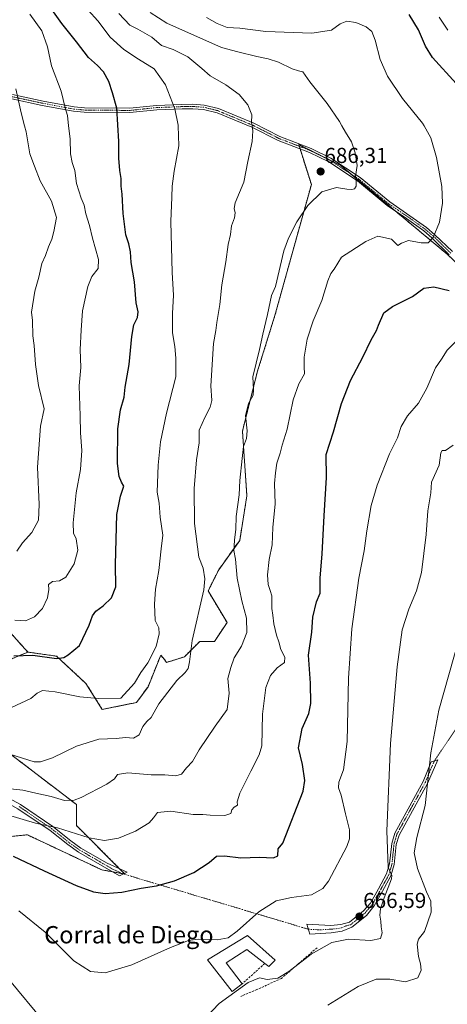
# Model space of a CAD drawing. Units: metres. Extents: x 634963 to 638426, y 4718179 to 4720560.
# Drawn here: x 636183 to 636380, y 4719448 to 4719904 of the extents above; entities that cross this region are included whole.
import ezdxf
from ezdxf.enums import TextEntityAlignment as Align

# ---------------------------------------------------------------- set-up
doc = ezdxf.new("R2010")
doc.units = ezdxf.units.M
doc.header["$MEASUREMENT"] = 0
for name, pattern in [('TRAZO_Y_PUNTO', [1, 0.5, -0.25, 0, -0.25]), ('TRAZOS', [0.75, 0.5, -0.25]), ('TRAZOSX2', [1.5, 1, -0.5])]:
    doc.linetypes.add(name, pattern=pattern)
for name, color, linetype, lineweight in [('Arbolado forestal', 92, 'TRAZOS', 0), ('Arbolado forestal CxS', 92, 'Continuous', 0), ('Camino', 19, 'Continuous', 0), ('Camino Cxs', 19, 'Continuous', 0), ('Camino eje', 39, 'TRAZO_Y_PUNTO', 13), ('Camino eje virtual', 6, 'TRAZO_Y_PUNTO', 0), ('Carátula', 7, 'Continuous', 5), ('Cultivos herbáceos CxS', 92, 'Continuous', 0), ('Curva de nivel maestra', 36, 'Continuous', 30), ('Curva de nivel normal', 36, 'Continuous', 0), ('Edificación industrial', 135, 'Continuous', 13), ('Edificación industrial Cxs', 135, 'Continuous', 13), ('Muro lineal', 1, 'TRAZOSX2', 13), ('Obra de contención lineal', 1, 'TRAZOSX2', 13), ('Punto de cota en terreno', 7, 'Continuous', 0), ('Rótulo de punto de cota en terreno', 19, 'Continuous', 0), ('Texto cartográfico', 19, 'Continuous', 0)]:
    doc.layers.add(name, color=color, linetype=linetype, lineweight=lineweight)
doc.styles.add('Arial', font='txt', dxfattribs={"height": 0.2})

# ---------------------------------------------------------------- blocks, each defined once
blk = doc.blocks.new('*U151')
at = {"layer": 'Arbolado forestal CxS', "color": 92, "linetype": 'Continuous', "lineweight": 0}
blk.add_polyline3d([(636414.9, 4719762.19, 671.44), (636380.28, 4719795.1, 678.42), (636331.09, 4719836.05, 685.81), (636311.63, 4719845.78, 687.62), (636317.47, 4719827.28, 685.82), (636300.61, 4719766.68, 683.39), (636292.48, 4719740.59, 684.18), (636285.63, 4719713.23, 686.08), (636287.68, 4719683.38, 682.86), (636284.37, 4719662.74, 684.26), (636274.64, 4719649.11, 687.52), (636269.77, 4719639.37, 689.61), (636278.53, 4719624.76, 687.08), (636272.69, 4719616, 687.5), (636265.88, 4719616, 688.96), (636258.83, 4719608.9, 690.56), (636250.59, 4719606.31, 691.67), (636249.7, 4719607.42, 692.14), (636247.87, 4719609.67, 693.28), (636242.03, 4719595.07, 691.87), (636236.68, 4719587.76, 692.04), (636220.86, 4719584.55, 693.52), (636213.32, 4719596.53, 696.81), (636199.7, 4719609.19, 700.27), (636186.45, 4719611.06, 700.35), (636162.72, 4719637.42, 707.43)], dxfattribs=at)
blk = doc.blocks.new('*U152')
at = {"layer": 'Arbolado forestal CxS', "color": 92, "linetype": 'Continuous', "lineweight": 0}
for points in [[(636162.72, 4719637.42, 707.43), (636186.45, 4719611.06, 700.35), (636166.94, 4719603.03, 697.58)], [(636175.85, 4719565.86, 690.22), (636208.94, 4719540.54, 684.2), (636208.94, 4719530.81, 681.21), (636231.33, 4719508.41, 676.1), (636220.62, 4719510.36, 676.45), (636186.22, 4719526.56, 677.17), (636161.25, 4719523.99, 674.86)]]:
    blk.add_polyline3d(points, dxfattribs=at)
blk = doc.blocks.new('5PATER')
at = {"layer": 'Carátula', "linetype": 'Continuous', "lineweight": 5}
h = blk.add_hatch(color=250, dxfattribs=at)
edge = h.paths.add_edge_path()
edge.add_ellipse((0, 0.01), major_axis=(-1.33, -1.34), ratio=0.999422, start_angle=0, end_angle=360)

msp = doc.modelspace()

# ---------------------------------------------------------------- linework, layer by layer
at = {"layer": 'Arbolado forestal', "color": 92, "linetype": 'TRAZOS', "lineweight": 0}
for points in [[(636186.45, 4719611.06, 700.35), (636162.72, 4719637.42, 707.43), (636153.47, 4719660.3, 714.69), (636125.25, 4719690.49, 723.39), (636104.81, 4719715.8, 730.3), (636075.61, 4719744.04, 733.73), (636066.85, 4719760.59, 734.95), (636055.78, 4719775.07, 737.66), (636054.51, 4719776.73, 737.93), (636054.2, 4719777.14, 738), (636054.5, 4719779.27, 738.21), (636055.73, 4719787.85, 738.95), (636057.12, 4719797.59, 740.43), (636033.76, 4719832.64, 747.21), (636017.13, 4719861.17, 749.46), (636016.52, 4719862.22, 749.43), (636015.89, 4719863.29, 749.46), (636014.9, 4719865, 749.71), (636012.91, 4719868.4, 749.95), (636010.91, 4719871.84, 750.46), (636006.51, 4719879.38, 751.9), (635972.45, 4719895.93, 755.99), (635924.76, 4719915.4, 759.09)], [(636386.47, 4719789.22, 677.21), (636380.28, 4719795.1, 678.42), (636356.17, 4719815.17, 682.42), (636335.44, 4719832.43, 685.28), (636331.09, 4719836.05, 685.81), (636326.42, 4719838.39, 686.18), (636322.37, 4719840.41, 686.68), (636311.63, 4719845.79, 687.62), (636311.87, 4719845, 687.57), (636312.27, 4719843.76, 687.5), (636317.47, 4719827.28, 685.82), (636300.61, 4719766.68, 683.39), (636292.48, 4719740.59, 684.18), (636285.63, 4719713.23, 686.08), (636287.68, 4719683.38, 682.86), (636284.37, 4719662.74, 684.26), (636274.64, 4719649.11, 687.52), (636269.77, 4719639.37, 689.61), (636278.53, 4719624.76, 687.08), (636272.69, 4719616, 687.5), (636265.88, 4719616, 688.96), (636258.83, 4719608.9, 690.56), (636250.59, 4719606.31, 691.67), (636249.7, 4719607.42, 692.14), (636247.87, 4719609.67, 693.28), (636242.03, 4719595.07, 691.87), (636236.68, 4719587.77, 692.04), (636220.86, 4719584.56, 693.52), (636213.32, 4719596.53, 696.81), (636199.7, 4719609.19, 700.27), (636186.45, 4719611.06, 700.35)], [(636186.45, 4719611.06, 700.35), (636166.94, 4719603.03, 697.58), (636163.01, 4719601.41, 698.04), (636142.76, 4719589.23, 695.14), (636175.85, 4719565.86, 690.22), (636208.94, 4719540.54, 684.2), (636208.94, 4719530.81, 681.21), (636228.88, 4719510.86, 676.67), (636231.02, 4719508.72, 676.18), (636231.33, 4719508.41, 676.1), (636230.64, 4719508.54, 676.13), (636230.23, 4719508.61, 676.16), (636225.59, 4719509.46, 676.33), (636220.62, 4719510.36, 676.45), (636186.22, 4719526.56, 677.17), (636161.25, 4719523.99, 674.86), (636129.95, 4719527.26, 676.84), (636128.65, 4719527.4, 677.17), (636129.46, 4719524.97, 676.52), (636130.11, 4719523.02, 675.94), (636131.08, 4719502.57, 672.15), (636127.19, 4719472.39, 667.93), (636127.19, 4719449.99, 663.52), (636147.63, 4719418.84, 653.97)]]:
    msp.add_polyline3d(points, dxfattribs=at)
at = {"layer": 'Camino', "color": 19, "linetype": 'Continuous', "lineweight": 0}
for points in [[(636381.19, 4719794.85, 678.35), (636373.22, 4719802.62, 679.97), (636369.44, 4719805.83, 680.6), (636361.48, 4719811.61, 681.68), (636352.53, 4719817.61, 682.96), (636338.87, 4719828.95, 684.88), (636325.52, 4719837.76, 686.3), (636316.57, 4719842.09, 687.06), (636302.07, 4719847.7, 688.5), (636289.99, 4719853.8, 689.95), (636273.87, 4719860.51, 692.03), (636267.65, 4719862.04, 692.83), (636262.67, 4719862.37, 693.45), (636257.72, 4719862.32, 694.33), (636246.01, 4719861.86, 696.35), (636233.62, 4719860.56, 698.8), (636212.51, 4719860.75, 703.1), (636207.6, 4719861.19, 704.18), (636193.12, 4719863.89, 707.18), (636179.1, 4719866.87, 710.67)], [(636179.41, 4719868.88, 710.47), (636193.52, 4719865.88, 707.04), (636207.88, 4719863.2, 704), (636212.61, 4719862.78, 703), (636233.52, 4719862.59, 698.78), (636245.86, 4719863.88, 696.27), (636257.67, 4719864.35, 694.26), (636262.73, 4719864.4, 693.34), (636267.96, 4719864.05, 692.69), (636274.51, 4719862.44, 691.91), (636290.84, 4719855.64, 689.84), (636302.9, 4719849.56, 688.46), (636317.38, 4719843.95, 687.01), (636326.53, 4719839.53, 686.2), (636340.08, 4719830.58, 684.76), (636353.75, 4719819.24, 682.95), (636370.69, 4719807.43, 680.6), (636374.59, 4719804.12, 679.97), (636382.64, 4719796.27, 678.42)], [(636135, 4719562.65, 686.29), (636140.78, 4719561.54, 686.25), (636145.86, 4719560.29, 686.32), (636150.41, 4719558.5, 686.06), (636156.9, 4719554.82, 685.89), (636183.04, 4719540.53, 682.3), (636198.01, 4719530.36, 679.9), (636206.32, 4719523.79, 678.5), (636210.99, 4719520.44, 678.19), (636223.15, 4719513.42, 676.93), (636232.28, 4719509.34, 676.34), (636228.77, 4719507.62, 676.02), (636209.79, 4719518.58, 677.63), (636204.99, 4719522.02, 678.03), (636196.7, 4719528.57, 679.35), (636181.88, 4719538.64, 681.83), (636155.82, 4719552.88, 685.61), (636149.45, 4719556.5, 685.86), (636145.19, 4719558.17, 685.97), (636140.31, 4719559.37, 685.96), (636134.72, 4719560.44, 685.9)], [(636342.99, 4719489.32, 666.21), (636336.12, 4719483.86, 666.32), (636331.74, 4719482.04, 665.7), (636326.69, 4719481.2, 665.67), (636316.85, 4719480.59, 666.45), (636315.37, 4719485.21, 667.34), (636326.45, 4719484.64, 666.35), (636331.12, 4719485.04, 666.43), (636335.11, 4719486.1, 666.58), (636341.65, 4719491.48, 666.57), (636344.76, 4719494.98, 666.25), (636348.49, 4719501.61, 665.87), (636352.25, 4719508.46, 665.14), (636353.67, 4719513.2, 664.75), (636354.6, 4719522.53, 663.9), (636356.01, 4719527.32, 663.21), (636369.14, 4719551.24, 660.65), (636372.83, 4719560.3, 659.66), (636375.91, 4719561.31, 658.91), (636371.11, 4719550.3, 660.03), (636358.03, 4719526.48, 662.54), (636356.75, 4719522.11, 663.05), (636355.81, 4719512.78, 664.37), (636354.27, 4719507.61, 664.93), (636350.39, 4719500.55, 665.28), (636346.54, 4719493.71, 665.85), (636342.99, 4719489.32, 666.21)]]:
    msp.add_polyline3d(points, dxfattribs=at)
at = {"layer": 'Camino Cxs', "color": 19, "linetype": 'Continuous', "lineweight": 0}
for points in [[(636381.19, 4719794.85, 678.35), (636373.22, 4719802.62, 679.97), (636369.44, 4719805.83, 680.6), (636361.48, 4719811.61, 681.68), (636352.53, 4719817.61, 682.96), (636338.87, 4719828.95, 684.88), (636325.52, 4719837.76, 686.3), (636316.57, 4719842.09, 687.06), (636302.07, 4719847.7, 688.5), (636289.99, 4719853.8, 689.95), (636273.87, 4719860.51, 692.03), (636267.65, 4719862.04, 692.83), (636262.67, 4719862.37, 693.45), (636257.72, 4719862.32, 694.33), (636246.01, 4719861.86, 696.35), (636233.62, 4719860.56, 698.8), (636212.51, 4719860.75, 703.1), (636207.6, 4719861.19, 704.18), (636193.12, 4719863.89, 707.18), (636179.1, 4719866.87, 710.67)], [(636179.41, 4719868.88, 710.47), (636193.52, 4719865.88, 707.04), (636207.88, 4719863.2, 704), (636212.61, 4719862.78, 703), (636233.52, 4719862.59, 698.78), (636245.86, 4719863.88, 696.27), (636257.67, 4719864.35, 694.26), (636262.73, 4719864.4, 693.34), (636267.96, 4719864.05, 692.69), (636274.51, 4719862.44, 691.91), (636290.84, 4719855.64, 689.84), (636302.9, 4719849.56, 688.46), (636317.38, 4719843.95, 687.01), (636326.53, 4719839.53, 686.2), (636340.08, 4719830.58, 684.76), (636353.75, 4719819.24, 682.95), (636370.69, 4719807.43, 680.6), (636374.59, 4719804.12, 679.97), (636382.64, 4719796.27, 678.42)], [(636156.9, 4719554.82, 685.89), (636183.04, 4719540.53, 682.3), (636198.01, 4719530.36, 679.9), (636206.32, 4719523.79, 678.5), (636210.99, 4719520.44, 678.19), (636223.15, 4719513.42, 676.93), (636232.28, 4719509.34, 676.34), (636228.77, 4719507.62, 676.02), (636209.79, 4719518.58, 677.63), (636204.99, 4719522.02, 678.03), (636196.7, 4719528.57, 679.35), (636181.88, 4719538.64, 681.83)]]:
    msp.add_polyline3d(points, dxfattribs=at)
msp.add_polyline3d([(636342.99, 4719489.32, 666.21), (636336.12, 4719483.86, 666.32), (636331.74, 4719482.04, 665.7), (636326.69, 4719481.2, 665.67), (636316.85, 4719480.59, 666.45), (636315.37, 4719485.21, 667.34), (636326.45, 4719484.64, 666.35), (636331.12, 4719485.04, 666.43), (636335.11, 4719486.1, 666.58), (636341.65, 4719491.48, 666.57), (636344.76, 4719494.98, 666.25), (636348.49, 4719501.61, 665.87), (636352.25, 4719508.46, 665.14), (636353.67, 4719513.2, 664.75), (636354.6, 4719522.53, 663.9), (636356.01, 4719527.32, 663.21), (636369.14, 4719551.24, 660.65), (636372.83, 4719560.3, 659.66), (636375.91, 4719561.31, 658.91), (636371.11, 4719550.3, 660.03), (636358.03, 4719526.48, 662.54), (636356.75, 4719522.11, 663.05), (636355.81, 4719512.78, 664.37), (636354.27, 4719507.61, 664.93), (636350.39, 4719500.55, 665.28), (636346.54, 4719493.71, 665.85), (636342.99, 4719489.32, 666.21)], close=True, dxfattribs=at)
at = {"layer": 'Camino eje', "color": 39, "linetype": 'TRAZO_Y_PUNTO', "lineweight": 13}
for points in [[(636381.92, 4719795.56, 678.39), (636373.91, 4719803.37, 679.99), (636370.07, 4719806.63, 680.6), (636366.09, 4719809.52, 681.21), (636357.62, 4719815.43, 682.3), (636353.14, 4719818.43, 682.99), (636346.31, 4719824.1, 683.94), (636339.48, 4719829.77, 684.82), (636332.8, 4719834.17, 685.57), (636326.03, 4719838.65, 686.23), (636321.45, 4719840.86, 686.77), (636316.98, 4719843.02, 687.03), (636309.74, 4719845.83, 687.82), (636302.49, 4719848.63, 688.49), (636296.45, 4719851.68, 689.32), (636290.42, 4719854.72, 689.89), (636274.19, 4719861.48, 691.97), (636267.81, 4719863.05, 692.78), (636262.7, 4719863.39, 693.42), (636257.7, 4719863.34, 694.32), (636251.84, 4719863.11, 695.24), (636245.94, 4719862.87, 696.31), (636239.77, 4719862.23, 697.65), (636233.57, 4719861.58, 698.79), (636212.56, 4719861.77, 703.05), (636207.74, 4719862.2, 704.09), (636193.32, 4719864.89, 707.1), (636179.26, 4719867.88, 710.57)], [(636316.11, 4719482.9, 666.99), (636321.65, 4719482.62, 666.37), (636326.57, 4719482.92, 665.96), (636328.91, 4719483.12, 665.98), (636331.43, 4719483.54, 666.08), (636333.62, 4719484.45, 666.33), (636335.62, 4719484.98, 666.43), (636339.05, 4719487.71, 666.55), (636342.3, 4719490.37, 666.4), (636344.1, 4719492.6, 666.21), (636345.65, 4719494.35, 666.06), (636349.44, 4719501.08, 665.58), (636351.32, 4719504.51, 665.32), (636353.26, 4719508.04, 665.04), (636354.03, 4719510.62, 664.85), (636354.74, 4719512.99, 664.56), (636355.21, 4719517.66, 664.02), (636355.68, 4719522.32, 663.47), (636356.32, 4719524.51, 663.11), (636357.02, 4719526.9, 662.85), (636363.59, 4719538.86, 661.78), (636370.13, 4719550.77, 660.33), (636371.97, 4719555.3, 659.76), (636374.37, 4719560.81, 659.27)], [(636182.46, 4719539.59, 682.05), (636197.36, 4719529.47, 679.61), (636205.66, 4719522.91, 678.25), (636210.39, 4719519.51, 677.91), (636225.96, 4719510.52, 676.5), (636230.53, 4719508.48, 676.12)]]:
    msp.add_polyline3d(points, dxfattribs=at)
at = {"layer": 'Camino eje virtual', "color": 6, "linetype": 'TRAZO_Y_PUNTO', "lineweight": 0}
for points in [[(636421.02, 4719629.72, 654.45), (636374.37, 4719560.81, 659.27)], [(636230.53, 4719508.48, 676.12), (636316.11, 4719482.9, 666.99)]]:
    msp.add_polyline3d(points, dxfattribs=at)
at = {"layer": 'Cultivos herbáceos CxS', "color": 92, "linetype": 'Continuous', "lineweight": 0}
for points in [[(636166.94, 4719603.03, 697.58), (636186.45, 4719611.06, 700.35), (636199.7, 4719609.19, 700.27), (636213.32, 4719596.53, 696.81), (636220.86, 4719584.55, 693.52), (636236.68, 4719587.76, 692.04), (636242.03, 4719595.07, 691.87), (636247.87, 4719609.67, 693.28), (636249.7, 4719607.42, 692.14), (636250.59, 4719606.31, 691.67), (636258.83, 4719608.9, 690.56), (636265.88, 4719616, 688.96), (636272.69, 4719616, 687.5), (636278.53, 4719624.76, 687.08), (636269.77, 4719639.37, 689.61), (636274.64, 4719649.11, 687.52), (636284.37, 4719662.74, 684.26), (636287.68, 4719683.38, 682.86), (636285.63, 4719713.23, 686.08), (636292.48, 4719740.59, 684.18), (636300.61, 4719766.68, 683.39), (636317.47, 4719827.28, 685.82), (636311.63, 4719845.78, 687.62), (636331.09, 4719836.05, 685.81), (636380.28, 4719795.1, 678.42), (636414.9, 4719762.19, 671.44)], [(636386.47, 4719789.22, 677.21), (636380.28, 4719795.1, 678.42), (636356.17, 4719815.17, 682.42), (636335.44, 4719832.43, 685.28), (636331.09, 4719836.05, 685.81), (636326.42, 4719838.39, 686.18), (636322.37, 4719840.41, 686.68), (636311.63, 4719845.79, 687.62), (636311.87, 4719845, 687.57), (636312.27, 4719843.76, 687.5), (636317.47, 4719827.28, 685.82), (636300.61, 4719766.68, 683.39), (636292.48, 4719740.59, 684.18), (636285.63, 4719713.23, 686.08), (636287.68, 4719683.38, 682.86), (636284.37, 4719662.74, 684.26), (636274.64, 4719649.11, 687.52), (636269.77, 4719639.37, 689.61), (636278.53, 4719624.76, 687.08), (636272.69, 4719616, 687.5), (636265.88, 4719616, 688.96), (636258.83, 4719608.9, 690.56), (636250.59, 4719606.31, 691.67), (636249.7, 4719607.42, 692.14), (636247.87, 4719609.67, 693.28), (636242.03, 4719595.07, 691.87), (636236.68, 4719587.77, 692.04), (636220.86, 4719584.56, 693.52), (636213.32, 4719596.53, 696.81), (636199.7, 4719609.19, 700.27), (636186.45, 4719611.06, 700.35)], [(636186.45, 4719611.06, 700.35), (636166.94, 4719603.03, 697.58), (636163.01, 4719601.41, 698.04), (636142.76, 4719589.23, 695.14), (636175.85, 4719565.86, 690.22), (636208.94, 4719540.54, 684.2), (636208.94, 4719530.81, 681.21), (636228.88, 4719510.86, 676.67), (636231.02, 4719508.72, 676.18), (636231.33, 4719508.41, 676.1), (636230.64, 4719508.54, 676.13), (636230.23, 4719508.61, 676.16), (636225.59, 4719509.46, 676.33), (636220.62, 4719510.36, 676.45), (636186.22, 4719526.56, 677.17), (636161.25, 4719523.99, 674.86), (636129.95, 4719527.26, 676.84), (636128.65, 4719527.4, 677.17), (636129.46, 4719524.97, 676.52), (636130.11, 4719523.02, 675.94), (636131.08, 4719502.57, 672.15), (636127.19, 4719472.39, 667.93), (636127.19, 4719449.99, 663.52), (636147.63, 4719418.84, 653.97)], [(636161.25, 4719523.99, 674.86), (636186.22, 4719526.56, 677.17), (636220.62, 4719510.36, 676.45), (636231.33, 4719508.41, 676.1), (636208.94, 4719530.81, 681.21), (636208.94, 4719540.54, 684.2), (636175.85, 4719565.86, 690.22)]]:
    msp.add_polyline3d(points, dxfattribs=at)
at = {"layer": 'Curva de nivel maestra', "color": 36, "linetype": 'Continuous', "lineweight": 30}
for points in [[(636180.04, 4719609.39, 700), (636188.76, 4719609.61, 700), (636199.65, 4719608.12, 700), (636203.01, 4719608.57, 700), (636205.13, 4719609.88, 700), (636210.28, 4719614.18, 700), (636214.79, 4719623.5, 700), (636216.37, 4719627.84, 700), (636217.89, 4719629.98, 700), (636221.26, 4719632.46, 700), (636225.11, 4719636.18, 700), (636227.08, 4719641.18, 700), (636226.95, 4719651.51, 700), (636227.59, 4719674.66, 700), (636229.23, 4719683.13, 700), (636230.84, 4719687.76, 700), (636229.69, 4719689.7, 700), (636228.62, 4719692.24, 700), (636227.95, 4719698.32, 700), (636227.96, 4719714.33, 700), (636229.27, 4719723.17, 700), (636230.99, 4719728.93, 700), (636231.43, 4719733.55, 700), (636233.23, 4719744.03, 700), (636234.49, 4719757.07, 700), (636235.49, 4719762.36, 700), (636237.13, 4719765.86, 700), (636237.36, 4719768.39, 700), (636236.57, 4719772.61, 700), (636235.71, 4719782.35, 700), (636234.26, 4719791.26, 700), (636233.9, 4719796.18, 700), (636233.11, 4719799.91, 700), (636231.79, 4719804.09, 700), (636230.48, 4719813.91, 700), (636230.08, 4719822.85, 700), (636229.64, 4719826.51, 700), (636229.61, 4719830.07, 700), (636228.89, 4719833.86, 700), (636228.46, 4719839.49, 700), (636228.54, 4719847.24, 700), (636227.5, 4719862.57, 700), (636225.5, 4719869.71, 700), (636223.86, 4719874.94, 700), (636221.34, 4719879.43, 700), (636218.7, 4719882.32, 700), (636214.5, 4719886.07, 700), (636208.98, 4719893.24, 700), (636202.08, 4719901.74, 700), (636197.47, 4719908.21, 700)], [(636384.34, 4719873.99, 675), (636373.42, 4719886.11, 675), (636370.19, 4719891.37, 675), (636367.06, 4719898.91, 675), (636362.62, 4719905.98, 675)], [(636179.71, 4719516.74, 675), (636193.96, 4719509.84, 675), (636208.72, 4719503.12, 675), (636216.84, 4719500.24, 675), (636222.11, 4719499.49, 675), (636229.81, 4719500.09, 675), (636238.81, 4719501.94, 675), (636245.93, 4719503.04, 675), (636254.29, 4719505.24, 675), (636263.2, 4719509.21, 675), (636270.2, 4719513.83, 675), (636273.57, 4719516.69, 675), (636277.32, 4719516.86, 675), (636284.82, 4719515.85, 675), (636293.58, 4719516.28, 675), (636300.03, 4719515.94, 675), (636301.91, 4719516.83, 675), (636302.14, 4719520.11, 675), (636304.27, 4719522.78, 675), (636313.7, 4719546.7, 675), (636314.41, 4719551.67, 675), (636313.42, 4719559.12, 675), (636311.58, 4719566.83, 675), (636313.18, 4719575.74, 675), (636316.24, 4719582.71, 675), (636317.2, 4719587.23, 675), (636317.02, 4719596.73, 675), (636316.22, 4719609.6, 675), (636317.64, 4719620.27, 675), (636318.15, 4719627.28, 675), (636319.87, 4719634.32, 675), (636321.56, 4719638.27, 675), (636321.49, 4719640.58, 675), (636321.52, 4719645.23, 675), (636322.52, 4719656.55, 675), (636323.33, 4719674.03, 675), (636324.42, 4719691.81, 675), (636324.38, 4719702.44, 675), (636327.74, 4719712.97, 675), (636331.47, 4719726.01, 675), (636335.55, 4719736.64, 675), (636341.28, 4719747.51, 675), (636345.09, 4719755.51, 675), (636347.6, 4719759.85, 675), (636348.46, 4719762.2, 675), (636351, 4719767.92, 675), (636355.02, 4719770.96, 675), (636364.16, 4719775.54, 675), (636369.49, 4719779.45, 675), (636374.12, 4719779.92, 675), (636381.22, 4719778.27, 675)]]:
    msp.add_polyline3d(points, dxfattribs=at)
at = {"layer": 'Curva de nivel normal', "color": 36, "linetype": 'Continuous', "lineweight": 0}
for points in [[(636174.15, 4719548.25, 685), (636184.15, 4719547.24, 685), (636190.19, 4719545.83, 685), (636197.27, 4719544.24, 685), (636203.32, 4719542.39, 685), (636207.86, 4719542.66, 685), (636211.1, 4719543.81, 685), (636222.99, 4719550, 685), (636226.51, 4719552.48, 685), (636227.89, 4719554.5, 685), (636232.7, 4719555.18, 685), (636243.49, 4719554.25, 685), (636249.76, 4719554.26, 685), (636254.81, 4719553.83, 685), (636257.48, 4719554.67, 685), (636259.72, 4719557.55, 685), (636262.56, 4719560.44, 685), (636265.58, 4719565.83, 685), (636272.97, 4719576.77, 685), (636278.62, 4719584.53, 685), (636279.45, 4719592.12, 685), (636278.95, 4719598.79, 685), (636280.32, 4719603.99, 685), (636281.78, 4719608.42, 685), (636285.2, 4719613.82, 685), (636287.65, 4719620.15, 685), (636287.5, 4719626.75, 685), (636285.42, 4719634.78, 685), (636283.25, 4719645.28, 685), (636282.35, 4719654.05, 685), (636281.7, 4719657.99, 685), (636281.8, 4719660.18, 685), (636281.88, 4719662.85, 685), (636282.61, 4719667.85, 685), (636282.8, 4719673.71, 685), (636284.18, 4719683.74, 685), (636284.48, 4719690.44, 685), (636285.56, 4719700.61, 685), (636286.09, 4719706.18, 685), (636287.5, 4719709.85, 685), (636287.75, 4719713.34, 685), (636287.02, 4719720.51, 685), (636288.39, 4719726.01, 685), (636290.62, 4719729.85, 685), (636290.77, 4719732.51, 685), (636290.44, 4719738.32, 685), (636293.55, 4719750.94, 685), (636295.12, 4719758.17, 685), (636297.25, 4719767.23, 685), (636299.1, 4719775.92, 685), (636300.85, 4719780.18, 685), (636304.76, 4719796.68, 685), (636306.93, 4719802.51, 685), (636310.73, 4719810.11, 685), (636315.78, 4719817.68, 685), (636322.28, 4719823.96, 685), (636329.06, 4719825.95, 685), (636333.8, 4719825.21, 685), (636336.12, 4719825, 685), (636337.41, 4719825.34, 685), (636338.17, 4719826.52, 685), (636338.23, 4719828.83, 685), (636337.81, 4719831.01, 685), (636338.59, 4719836.18, 685), (636337.78, 4719842, 685), (636336.05, 4719847.03, 685), (636333.2, 4719851.56, 685), (636331.6, 4719854.46, 685), (636330.47, 4719856.5, 685), (636324.73, 4719864.76, 685), (636316.74, 4719874.77, 685), (636313.49, 4719879.46, 685), (636311.5, 4719879.96, 685), (636308.54, 4719880.85, 685), (636302.22, 4719883.83, 685), (636297.5, 4719885.48, 685), (636292.3, 4719886.52, 685), (636283.44, 4719888.72, 685), (636276.02, 4719890.75, 685), (636250.73, 4719901.96, 685), (636242.92, 4719906.92, 685)], [(636178.14, 4719563.86, 690), (636189.34, 4719560.32, 690), (636192.23, 4719560.26, 690), (636197.79, 4719562.17, 690), (636208.96, 4719567.6, 690), (636219.26, 4719570.83, 690), (636227.32, 4719571.17, 690), (636231.61, 4719571.53, 690), (636235.23, 4719571.31, 690), (636237.83, 4719572.8, 690), (636239.57, 4719576.65, 690), (636241.48, 4719579, 690), (636243.48, 4719580.85, 690), (636247.02, 4719587.08, 690), (636255.32, 4719597.99, 690), (636259.23, 4719601.71, 690), (636260.59, 4719603.54, 690), (636261.12, 4719606.57, 690), (636262.46, 4719616.48, 690), (636267.74, 4719639.85, 690), (636268.3, 4719644.89, 690), (636267.43, 4719649.86, 690), (636265.43, 4719655.04, 690), (636263.48, 4719670.51, 690), (636263.32, 4719686.69, 690), (636264.35, 4719699.94, 690), (636265.63, 4719707.89, 690), (636265.62, 4719713.65, 690), (636268.37, 4719719.8, 690), (636270.72, 4719724.27, 690), (636271.43, 4719727.49, 690), (636270.97, 4719734.18, 690), (636272.26, 4719753.75, 690), (636273.35, 4719759.85, 690), (636273.74, 4719763.51, 690), (636275.14, 4719771.85, 690), (636276.04, 4719780.85, 690), (636278, 4719791.51, 690), (636279.02, 4719799.51, 690), (636280.14, 4719804.18, 690), (636280.63, 4719808.18, 690), (636281.99, 4719811.85, 690), (636282.25, 4719814.2, 690), (636281.8, 4719816.27, 690), (636282.28, 4719818.87, 690), (636286.32, 4719828.45, 690), (636288.07, 4719838, 690), (636290.08, 4719847.18, 690), (636290.5, 4719852.18, 690), (636290.08, 4719854.46, 690), (636289.8, 4719856.02, 690), (636289.99, 4719859.54, 690), (636288.14, 4719864.18, 690), (636284.12, 4719868.99, 690), (636278, 4719873.37, 690), (636270.66, 4719877.64, 690), (636266.81, 4719880.96, 690), (636260.34, 4719886.32, 690), (636253.68, 4719889.71, 690), (636248.29, 4719891.65, 690), (636243.77, 4719895.47, 690), (636237.35, 4719899.23, 690), (636233.59, 4719901.08, 690), (636228.43, 4719906.43, 690)], [(636214.29, 4719907.87, 695), (636218.77, 4719902.99, 695), (636224.55, 4719895.46, 695), (636230.87, 4719889.76, 695), (636237.56, 4719885.36, 695), (636244.9, 4719880.83, 695), (636250.13, 4719873.38, 695), (636254.33, 4719862.27, 695), (636255.92, 4719854.78, 695), (636255.93, 4719854.46, 695), (636256.28, 4719845.23, 695), (636254.03, 4719833.44, 695), (636253.1, 4719826.51, 695), (636253.04, 4719821.51, 695), (636252.56, 4719810.18, 695), (636253.19, 4719786.62, 695), (636253.8, 4719776.21, 695), (636253.27, 4719767.71, 695), (636253.3, 4719758.79, 695), (636254.35, 4719752.38, 695), (636254.9, 4719747.08, 695), (636254.77, 4719738.42, 695), (636250.46, 4719721.64, 695), (636247.82, 4719708.3, 695), (636246.73, 4719697.54, 695), (636246.25, 4719685.07, 695), (636247.21, 4719679.9, 695), (636247.67, 4719673.52, 695), (636248.86, 4719665.21, 695), (636248.02, 4719658.85, 695), (636246.97, 4719648.85, 695), (636245.52, 4719640.18, 695), (636245.02, 4719633.16, 695), (636245.35, 4719625.72, 695), (636246.97, 4719622.36, 695), (636247.18, 4719619.5, 695), (636245.78, 4719613.67, 695), (636241.84, 4719606.15, 695), (636238.69, 4719601.67, 695), (636235.8, 4719596.68, 695), (636229.48, 4719589.75, 695), (636218.99, 4719589.62, 695), (636210.44, 4719590.35, 695), (636199.06, 4719592.68, 695), (636193.29, 4719593.32, 695), (636190.73, 4719592.07, 695), (636187.8, 4719589.58, 695), (636178.82, 4719585.49, 695)], [(636187.32, 4719906.02, 705), (636192.88, 4719898.42, 705), (636195.55, 4719891.03, 705), (636197.44, 4719882.18, 705), (636201.82, 4719870.49, 705), (636203.7, 4719862.83, 705), (636204.74, 4719859.19, 705), (636205.28, 4719854.46, 705), (636205.98, 4719848.41, 705), (636206.17, 4719841.54, 705), (636206.92, 4719837.46, 705), (636208.17, 4719833.73, 705), (636208.95, 4719827.81, 705), (636211.03, 4719821.03, 705), (636212.5, 4719817.81, 705), (636213.31, 4719813.82, 705), (636215.01, 4719808.41, 705), (636216.4, 4719802.56, 705), (636219.15, 4719792.6, 705), (636218.88, 4719788.5, 705), (636216.01, 4719784.71, 705), (636214.19, 4719780.12, 705), (636211.68, 4719768.89, 705), (636211.08, 4719759.9, 705), (636210.62, 4719751.03, 705), (636210.93, 4719742.64, 705), (636210.24, 4719734.18, 705), (636210.59, 4719720.33, 705), (636210.71, 4719712.45, 705), (636211.47, 4719704.24, 705), (636210.71, 4719695.47, 705), (636208.85, 4719684.75, 705), (636207.45, 4719670.83, 705), (636207.55, 4719666.1, 705), (636208.72, 4719663.49, 705), (636209.62, 4719658.18, 705), (636207.86, 4719651.9, 705), (636203.96, 4719645.68, 705), (636201.15, 4719643.97, 705), (636197.81, 4719643.75, 705), (636195.94, 4719642.33, 705), (636196.07, 4719639.96, 705), (636195.54, 4719636.22, 705), (636193.21, 4719631.18, 705), (636189.48, 4719627.45, 705), (636185.37, 4719625.56, 705), (636180.39, 4719625.82, 705)], [(636177.06, 4719535.87, 680), (636189.92, 4719532, 680), (636200.21, 4719529.74, 680), (636214.82, 4719525.1, 680), (636221.87, 4719523.9, 680), (636228.31, 4719525.09, 680), (636236.24, 4719528.32, 680), (636242.5, 4719532.09, 680), (636244.57, 4719534.44, 680), (636246.32, 4719536.96, 680), (636252.59, 4719537.49, 680), (636262.83, 4719535.89, 680), (636267.32, 4719536.03, 680), (636270.67, 4719535.64, 680), (636277.42, 4719535.51, 680), (636280.22, 4719536.37, 680), (636280.75, 4719538.06, 680), (636281.74, 4719539.35, 680), (636283.33, 4719540.29, 680), (636283.18, 4719541.81, 680), (636284.4, 4719545.81, 680), (636289.45, 4719555.97, 680), (636293.42, 4719563.55, 680), (636294.66, 4719567.73, 680), (636294.85, 4719582.38, 680), (636296.43, 4719594.62, 680), (636298.64, 4719600.17, 680), (636301.71, 4719603.8, 680), (636305.1, 4719606.2, 680), (636305.27, 4719608.66, 680), (636303.34, 4719612.22, 680), (636302.38, 4719615.85, 680), (636301.31, 4719618.92, 680), (636300.12, 4719624.17, 680), (636299.66, 4719628.12, 680), (636299.17, 4719631.23, 680), (636299.28, 4719637.02, 680), (636298.48, 4719639.5, 680), (636297.48, 4719642.28, 680), (636297.15, 4719646.83, 680), (636298.02, 4719653.92, 680), (636299.43, 4719660.74, 680), (636299.6, 4719668.63, 680), (636300.71, 4719679.66, 680), (636300.41, 4719689.11, 680), (636300.98, 4719694.01, 680), (636301.48, 4719698.37, 680), (636303.09, 4719703.13, 680), (636304.02, 4719706.81, 680), (636306.37, 4719714.14, 680), (636309.06, 4719727.79, 680), (636311.7, 4719735.18, 680), (636314.35, 4719739.79, 680), (636314.18, 4719742.93, 680), (636314.09, 4719747.42, 680), (636315.61, 4719755.72, 680), (636318.33, 4719764.32, 680), (636322.31, 4719773.6, 680), (636325.14, 4719782.7, 680), (636326.46, 4719786.14, 680), (636328, 4719788.21, 680), (636331.48, 4719793.75, 680), (636342.65, 4719801.02, 680), (636348.15, 4719803.45, 680), (636354.48, 4719801.99, 680), (636357.39, 4719799.08, 680), (636359.12, 4719800.14, 680), (636362.34, 4719801.46, 680), (636368.3, 4719800.31, 680), (636371.52, 4719800.39, 680), (636373.76, 4719802.81, 680), (636376.64, 4719809.92, 680), (636378.05, 4719818.64, 680), (636377.78, 4719826.41, 680), (636375.3, 4719839.82, 680), (636372.73, 4719848.9, 680), (636369.64, 4719854.46, 680), (636368.92, 4719855.75, 680), (636359.68, 4719867.14, 680), (636352.61, 4719877.42, 680), (636349.3, 4719885.07, 680), (636347.02, 4719894.09, 680), (636345.42, 4719898.12, 680), (636342.88, 4719900.25, 680), (636338.05, 4719902.24, 680), (636333.82, 4719902.9, 680), (636330.86, 4719901.68, 680), (636326.78, 4719898.65, 680), (636317.74, 4719897.31, 680), (636296.48, 4719898.05, 680), (636284.36, 4719899.66, 680), (636278.6, 4719899.9, 680), (636273.96, 4719901.73, 680), (636268.96, 4719904.6, 680)], [(636380.6, 4719898.75, 670), (636376.57, 4719904.7, 670)], [(636181.28, 4719657.71, 710), (636183.96, 4719661.65, 710), (636188.28, 4719666.43, 710), (636191.3, 4719672.14, 710), (636191.69, 4719679.26, 710), (636190.88, 4719696.6, 710), (636192.24, 4719715.51, 710), (636193.98, 4719723.51, 710), (636191.35, 4719734.38, 710), (636190.04, 4719744.14, 710), (636189.38, 4719752.81, 710), (636188.82, 4719757.39, 710), (636188.58, 4719764.37, 710), (636188.06, 4719768.27, 710), (636189.7, 4719778.06, 710), (636191.47, 4719784.4, 710), (636192.93, 4719790.72, 710), (636194.65, 4719794.47, 710), (636196.04, 4719798.47, 710), (636197.55, 4719802.02, 710), (636198.41, 4719805.57, 710), (636199.63, 4719812.07, 710), (636197.41, 4719819.62, 710), (636192.08, 4719829.08, 710), (636189.48, 4719835.79, 710), (636187.4, 4719841.58, 710), (636185.64, 4719851.71, 710), (636184.92, 4719854.46, 710), (636183.36, 4719860.39, 710), (636180.84, 4719871.54, 710)], [(636182.34, 4719491.37, 670), (636194.46, 4719481.5, 670), (636207.73, 4719468.23, 670), (636215.41, 4719463.31, 670), (636222.22, 4719462.72, 670), (636234.45, 4719466.48, 670), (636252.37, 4719474.4, 670), (636260.62, 4719477.65, 670), (636265.22, 4719478.25, 670), (636273.88, 4719478.05, 670), (636279.07, 4719478.99, 670), (636283.26, 4719481.99, 670), (636293.15, 4719490.89, 670), (636301.23, 4719495.96, 670), (636308.3, 4719497.6, 670), (636317.62, 4719498.77, 670), (636322.73, 4719501.76, 670), (636325.4, 4719505.18, 670), (636333.82, 4719521.18, 670), (636335.07, 4719524.65, 670), (636335.15, 4719528.8, 670), (636333.23, 4719536.31, 670), (636331.27, 4719544.84, 670), (636329.98, 4719548.37, 670), (636330.13, 4719550.9, 670), (636332.26, 4719556.64, 670), (636333.99, 4719569.7, 670), (636334.65, 4719598.98, 670), (636336.17, 4719621.86, 670), (636339.38, 4719645.23, 670), (636341.92, 4719657.86, 670), (636343.19, 4719667.18, 670), (636345.17, 4719678.85, 670), (636347.91, 4719688.32, 670), (636353.64, 4719702.74, 670), (636357.27, 4719710.21, 670), (636359.06, 4719715.42, 670), (636361.98, 4719720.41, 670), (636367.07, 4719726.18, 670), (636370.91, 4719733.18, 670), (636374.88, 4719742.51, 670), (636377.61, 4719746.55, 670), (636380.28, 4719750.74, 670), (636385.48, 4719755.88, 670)], [(636265.78, 4719438.99, 665), (636274.88, 4719448.62, 665), (636288.3, 4719458.26, 665), (636293.55, 4719460.35, 665), (636297.04, 4719459.67, 665), (636301.93, 4719460.33, 665), (636307.04, 4719463.35, 665), (636317.44, 4719471.33, 665), (636326.89, 4719476.71, 665), (636334.67, 4719478.35, 665), (636344.99, 4719477.73, 665), (636349.46, 4719478.56, 665), (636350.28, 4719481.25, 665), (636349.69, 4719484.07, 665), (636349.54, 4719486.58, 665), (636349.09, 4719489.46, 665), (636349.38, 4719492.26, 665), (636351.11, 4719497.47, 665), (636354.48, 4719506.22, 665), (636354.68, 4719507.69, 665), (636352.93, 4719511.63, 665), (636352.32, 4719528.35, 665), (636354.08, 4719568.78, 665), (636357.18, 4719604.24, 665), (636359.52, 4719621.3, 665), (636362.46, 4719630.99, 665), (636366.14, 4719639.41, 665), (636368.39, 4719647.89, 665), (636370.58, 4719665.4, 665), (636371.27, 4719676.44, 665), (636372.66, 4719684.8, 665), (636372.96, 4719689.63, 665), (636376.55, 4719697.55, 665), (636377.36, 4719703.24, 665), (636377.92, 4719704.33, 665), (636379.51, 4719704.33, 665), (636383.06, 4719706.84, 665)], [(636325.04, 4719447.72, 660), (636339.05, 4719456.41, 660), (636347.36, 4719459.85, 660), (636353.71, 4719459.74, 660), (636360.95, 4719458.64, 660), (636366.62, 4719460.47, 660), (636368.3, 4719463.95, 660), (636367.98, 4719466.83, 660), (636366.96, 4719470.32, 660), (636366.45, 4719475.96, 660), (636367.04, 4719478.32, 660), (636369.75, 4719481.85, 660), (636372.8, 4719490.85, 660), (636372.74, 4719495.85, 660), (636370.65, 4719500.23, 660), (636366.53, 4719511.04, 660), (636365.04, 4719518.23, 660), (636366.19, 4719525.37, 660), (636370.12, 4719540.15, 660), (636372.76, 4719564.46, 660), (636376.47, 4719584.16, 660), (636385.58, 4719616.93, 660)], [(636119.48, 4719447.74, 665), (636121.48, 4719452.59, 665), (636123.34, 4719454.12, 665), (636124.9, 4719453.67, 665), (636127.26, 4719455.04, 665), (636130.18, 4719459.6, 665), (636135.83, 4719463.18, 665), (636143.29, 4719467.71, 665), (636150.01, 4719470.7, 665), (636155.56, 4719471.6, 665), (636162.24, 4719470.6, 665), (636169.16, 4719467.52, 665), (636177.98, 4719459.28, 665), (636193.53, 4719440.56, 665)]]:
    msp.add_polyline3d(points, dxfattribs=at)
at = {"layer": 'Edificación industrial', "color": 135, "linetype": 'Continuous', "lineweight": 13}
for points in [[(636285.44, 4719457.59, 667), (636280.85, 4719454.14, 666.7), (636269.45, 4719468.69, 669.2), (636287.96, 4719480.05, 671.15)], [(636287.96, 4719480.05, 671.15), (636300.8, 4719468.58, 667.09), (636297.8, 4719465.63, 667.2), (636295.94, 4719467.06, 667.39)], [(636295.94, 4719467.06, 667.39), (636287.64, 4719473.5, 669.62), (636278.04, 4719467.34, 670.38), (636285.44, 4719457.59, 667)]]:
    msp.add_polyline3d(points, dxfattribs=at)
at = {"layer": 'Edificación industrial Cxs', "color": 135, "linetype": 'Continuous', "lineweight": 13}
msp.add_polyline3d([(636287.96, 4719480.05, 671.15), (636300.8, 4719468.58, 667.09), (636297.8, 4719465.63, 667.2), (636295.94, 4719467.06, 667.39), (636287.64, 4719473.5, 669.62), (636278.04, 4719467.34, 670.38), (636285.44, 4719457.59, 667), (636280.85, 4719454.14, 666.7), (636269.45, 4719468.69, 669.2), (636287.96, 4719480.05, 671.15)], close=True, dxfattribs=at)
at = {"layer": 'Muro lineal', "color": 1, "linetype": 'TRAZOSX2', "lineweight": 13}
msp.add_polyline3d([(636295.94, 4719467.06, 667.39), (636285.44, 4719457.59, 667)], dxfattribs=at)
at = {"layer": 'Obra de contención lineal', "color": 1, "linetype": 'TRAZOSX2', "lineweight": 13}
msp.add_polyline3d([(636320.12, 4719474.36, 665.37), (636303.64, 4719460.16, 665.29), (636292.32, 4719455.01, 664.06), (636284.94, 4719451.85, 664.35)], dxfattribs=at)

# ---------------------------------------------------------------- block references
at = {"layer": 'Arbolado forestal CxS', "color": 92, "linetype": 'Continuous', "lineweight": 0}
for name in ['*U151', '*U152']:
    msp.add_blockref(name, (0, 0), dxfattribs=at)
at = {"layer": 'Punto de cota en terreno', "linetype": 'Continuous', "lineweight": 0}
for p in [(636321.76, 4719833.32, 686.31), (636339.68, 4719488.77, 666.59)]:
    msp.add_blockref('5PATER', p, dxfattribs=at)

# ---------------------------------------------------------------- texts
at = {"layer": 'Rótulo de punto de cota en terreno', "color": 19, "linetype": 'Continuous', "lineweight": 0, "style": 'Arial'}
for s, p in [('686,31', (636323.52, 4719835.08)), ('666,59', (636341.44, 4719490.53))]:
    msp.add_text(s, height=7, dxfattribs=at).set_placement(p, align=Align.BOTTOM_LEFT)
at = {"layer": 'Texto cartográfico', "color": 19, "linetype": 'Continuous', "lineweight": 0, "style": 'Arial'}
msp.add_text('Corral de Diego', height=8, dxfattribs=at).set_placement((636233.14, 4719480.36), align=Align.MIDDLE_CENTER)

doc.saveas('drawing.dxf')
